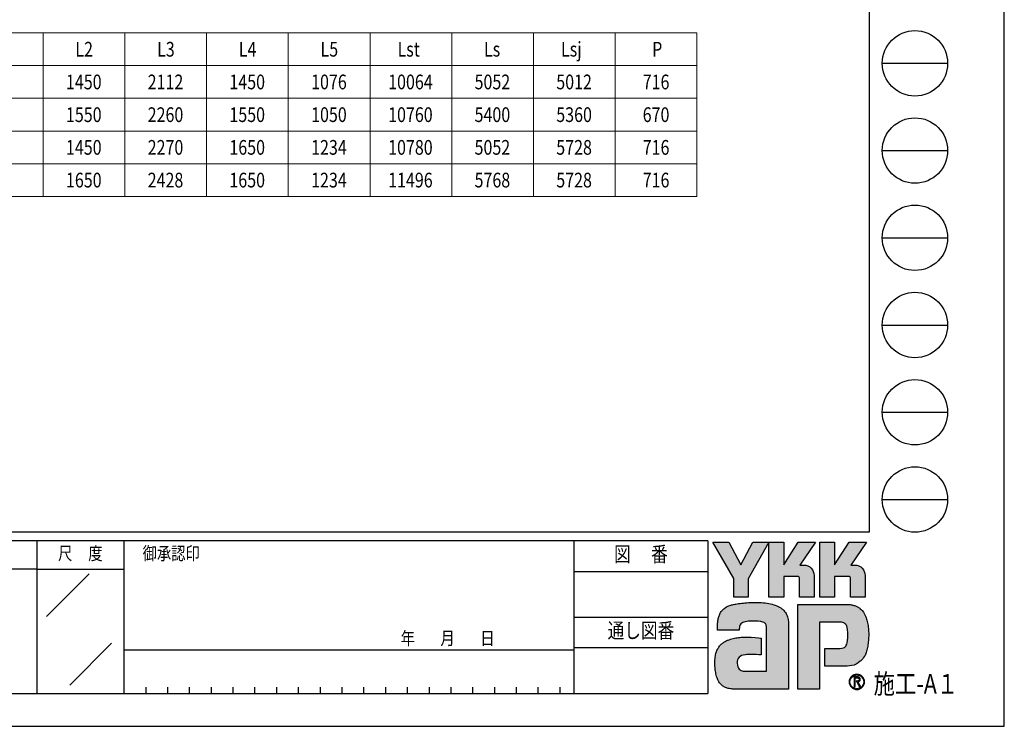
# Model space of a CAD drawing. Units: millimetres. Extents: x 0 to 33640, y 0 to 23760.
# Drawn here: x 24604 to 33640, y 0 to 6480 of the extents above; entities that cross this region are included whole.
import ezdxf
from ezdxf.enums import TextEntityAlignment as Align

# ---------------------------------------------------------------- set-up
doc = ezdxf.new("R2010")
doc.units = ezdxf.units.MM
doc.layers.add('TABLE1', color=255, linetype='Continuous', lineweight=13)
doc.layers.add('YKK_ZWAK', color=7, linetype='Continuous', lineweight=30)
doc.styles.add('text-b', font='extslim2.shx', dxfattribs={"width": 0.8, "bigfont": 'extfont2.shx'})

msp = doc.modelspace()

# ---------------------------------------------------------------- hatches: boundary and pattern name
at = {"layer": 'YKK_ZWAK', "linetype": 'ByBlock', "lineweight": -2}
h = msp.add_hatch(color=256, dxfattribs=at)
edge = h.paths.add_edge_path()
edge.add_arc((32286.79897455401, 407.3763988480655), 70.42987569573805, 44.93442000000285, 90.08535600000256)
edge.add_arc((32286.80682356566, 407.2412079375724), 70.56507856363254, 90.0915655217743, 179.923629932956)
edge.add_arc((32286.37675873448, 407.1646820292011), 70.13515849377983, 179.8606450800951, 225.1439939985764)
edge.add_arc((32286.71314537803, 407.1568877752634), 70.36731891627345, 224.9453553885787, 269.9844512830166)
edge.add_arc((32286.7088322865, 407.504331007035), 70.71476110212808, 269.9880223087077, 314.9377721061913)
edge.add_arc((32287.18516912254, 407.0478267070343), 70.05515997971222, 314.9257166602815, 360.2350799932709)
edge.add_arc((32287.35778029534, 407.5920044988578), 69.88243080231909, 359.7894949650353, 405.1328750314317)
edge.add_line((32336.65739108959, 457.1208093539822), (32336.65738670231, 457.1208068610952))
edge = h.paths.add_edge_path(flags=16)
edge.add_arc((32286.57450573842, 406.5024864875977), 62.42157984512544, 224.628219000001, 270.1097310000005, ccw=False)
edge.add_arc((32286.10893743485, 407.0681761250162), 62.49190301669036, 179.755127369646, 225.2972179378844, ccw=False)
edge.add_arc((32286.36467809565, 407.4685848105472), 62.74721460452457, 134.8007046283088, 180.1217460165475, ccw=False)
edge.add_arc((32286.54761979774, 407.824615007777), 62.62465471589213, 89.86602478721397, 135.148996271344, ccw=False)
edge.add_arc((32286.82080651251, 407.3484380681769), 63.10078775267186, 45.03107645709707, 90.11509058956278, ccw=False)
edge.add_arc((32286.86293247316, 407.3281773951946), 63.0853660183816, 0.0064280881064178175, 45.071149570043985, ccw=False)
edge.add_arc((32286.593733341, 407.4355915896952), 63.35464420651073, 270.09072013900766, 359.9092589945101, ccw=False)
edge.add_line((32286.69404683314, 344.0810267996436), (32286.69405343022, 344.0810211194187))
edge = h.paths.add_edge_path(flags=0)
edge.add_arc((32296.0326446905, 429.9891104686268), 13.41133821710627, -1.6106014017748862, 42.86139266983258, ccw=False)
edge.add_line((32309.43868451175, 429.6121634106382), (32308.88163087195, 425.3264055001291))
edge.add_line((32308.88163087194, 425.3264055001291), (32307.34795081383, 421.9479623606205))
edge.add_line((32307.34795081383, 421.9479623606205), (32305.04539306495, 419.3737163817827))
edge.add_line((32305.04539306496, 419.3737163817826), (32302.18451600351, 417.5004260362326))
edge.add_line((32302.18451600351, 417.5004260362326), (32298.97316112543, 416.2234913554371))
edge.add_line((32298.97316112543, 416.2234913554371), (32295.61781148547, 415.4383123708629))
edge.add_line((32295.61781148547, 415.4383123708629), (32292.32902546184, 415.0443644374262))
edge.add_line((32292.32902546184, 415.0443644374262), (32289.31464455047, 414.9356891454438))
edge.add_line((32289.31464455047, 414.9356891454438), (32281.37727291229, 414.9356891454438))
edge.add_line((32281.37727291229, 414.9356891454438), (32285.383315863, 408.1217483381356))
edge.add_line((32285.383315863, 408.1217483381356), (32311.57270278965, 363.1383281042424))
edge.add_line((32311.57270278965, 363.1383281042424), (32322.05579314253, 363.1383281042424))
edge.add_line((32322.05579314253, 363.1383281042424), (32296.80237216807, 406.4372813124056))
edge.add_line((32296.80237216807, 406.4372813124056), (32299.16605976869, 406.9073019502299))
edge.add_line((32299.16605976869, 406.9073019502299), (32301.42107207733, 407.5036576149845))
edge.add_line((32301.42107207733, 407.5036576149845), (32303.56061688824, 408.2249898655189))
edge.add_line((32303.56061688824, 408.2249898655188), (32305.58061887796, 409.0712987018334))
edge.add_line((32305.58061887796, 409.0712987018334), (32307.47156895847, 410.0425841239274))
edge.add_line((32307.47156895847, 410.0425841239274), (32309.23075024743, 411.1388461318017))
edge.add_line((32309.23075024743, 411.1388461318017), (32310.85001209797, 412.3573678431571))
edge.add_line((32310.85001209797, 412.3573678431571), (32312.32120386319, 413.6995076991407))
edge.add_arc((32296.29628394987, 428.9722440306008), 22.13717536810624, 316.3767372757107, 361.6565045120804)
edge.add_line((32318.42420803554, 429.6121728837825), (32318.32687218637, 431.9555983110668))
edge.add_line((32318.32687218637, 431.9555983110668), (32318.03344889803, 434.2146859431547))
edge.add_line((32318.03344889803, 434.2146859431547), (32317.5498438487, 436.3827580182074))
edge.add_line((32317.5498438487, 436.3827580182074), (32316.87469859726, 438.4489470070266))
edge.add_line((32316.87469859726, 438.4489470070266), (32316.01344690829, 440.4078191450126))
edge.add_line((32316.01344690829, 440.4078191450126), (32314.96473034066, 442.2485069029678))
edge.add_line((32314.96473034066, 442.2485069029678), (32313.73398265896, 443.9669349574422))
edge.add_line((32313.73398265896, 443.9669349574422), (32312.32120386319, 445.5522357792382))
edge.add_line((32312.32120386319, 445.5522357792382), (32310.46964857603, 447.1891573647262))
edge.add_line((32310.46964857603, 447.1891573647262), (32308.41296867527, 448.6155205719976))
edge.add_line((32308.41296867527, 448.6155205719976), (32306.16203169007, 449.8313254010529))
edge.add_line((32306.16203169007, 449.8313254010529), (32303.72634670851, 450.8311380872926))
edge.add_line((32303.72634670851, 450.8311380872926), (32301.11406437748, 451.6136001895668))
edge.add_line((32301.11406437748, 451.6136001895668), (32298.33469378503, 452.1746363844272))
edge.add_line((32298.33469378503, 452.1746363844271), (32295.3977440192, 452.5142466718727))
edge.add_line((32295.3977440192, 452.5142466718727), (32292.31000728574, 452.6283557284546))
edge.add_line((32292.31000728574, 452.6283557284547), (32261.99367614605, 452.6283557284547))
edge.add_line((32261.99367614605, 452.6283557284547), (32261.99367614605, 363.4371851571948))
edge.add_line((32261.99367614605, 363.4371851571948), (32271.15636170133, 363.4371851571948))
edge.add_line((32271.15636170133, 363.4371851571948), (32271.15636170133, 443.5308753483624))
edge.add_line((32271.15636170133, 443.5308753483624), (32292.31000728574, 443.5308753483624))
edge.add_line((32292.31000728574, 443.5308753483624), (32294.49438065459, 443.4588779674239))
edge.add_line((32294.49438065459, 443.4588779674239), (32296.54970211421, 443.2456027069078))
edge.add_line((32296.54970211421, 443.2456027069078), (32298.47053790002, 442.8924080079646))
edge.add_line((32298.47053790002, 442.8924080079646), (32300.25145424737, 442.4020107528931))
edge.add_line((32300.25145424737, 442.4020107528931), (32301.88701739171, 441.7771278239932))
edge.add_line((32301.88701739171, 441.7771278239932), (32303.37179356842, 441.0191176624144))
edge.add_line((32303.37179356842, 441.0191176624143), (32304.69899057176, 440.1293387093075))
edge.add_line((32304.69899057176, 440.1293387093075), (32305.86317463712, 439.1118662881224))
edge = h.paths.add_edge_path()
edge.add_arc((31353.47550700729, 183.7621568444147), 952.0115416657035, 87.51793533789117, 91.66438817798303, ccw=False)
edge.add_arc((31365.84268082507, 448.8954585187248), 686.5919557299145, 81.92630775827178, 87.59083149003902, ccw=False)
edge.add_arc((31402.34983893774, 699.0792627186563), 433.7617741819005, 73.67137372319672, 82.0594330221652, ccw=False)
edge.add_arc((31456.50410293814, 880.3288992244667), 244.5996802254285, 60.605282882355084, 73.90849856205972, ccw=False)
edge.add_arc((31478.67476329258, 924.5419860474781), 195.211310881704, 52.173471518694726, 59.905419987328685, ccw=False)
edge.add_arc((31498.50277554115, 950.2087703488933), 162.7778964771764, 43.55041761169451, 52.14560577150331, ccw=False)
edge.add_arc((31509.42601990377, 960.7655449118975), 147.5875879467681, 34.48659260316282, 43.50182013356101, ccw=False)
edge.add_arc((31509.50224037399, 960.990528002806), 147.3974428028235, 25.589150532184817, 34.43128324084961, ccw=False)
edge.add_arc((31496.38737591333, 954.8454620221781), 161.8801190951506, 17.43088999214831, 25.545905045019026, ccw=False)
edge.add_line((31650.83379277602, 1003.337495146555), (31656.50928686506, 980.3922515069463))
edge.add_line((31656.50928686506, 980.3922515069464), (31659.7247170666, 955.828918636582))
edge.add_line((31659.7247170666, 955.828918636582), (31660.73947260549, 929.6558330037255))
edge.add_line((31660.73947260549, 929.6558330037255), (31660.73947260549, 339.9999999999999))
edge.add_line((31660.73947260549, 339.9999999999999), (31178.20895023258, 340.0000000000006))
edge.add_arc((31176.23369155782, 711.6107717426156), 371.6160213472693, 263.6848746649659, 270.30454692996716, ccw=False)
edge.add_arc((31159.20435457701, 559.9651127757478), 219.0175221572938, 253.691018885623, 263.74909316651605, ccw=False)
edge.add_arc((31139.08957722355, 490.8754612887049), 147.0594063187008, 239.8785013092501, 253.6535482446689, ccw=False)
edge.add_arc((31128.10430228761, 470.8959163375383), 124.2661437769903, 223.6420534782413, 239.6366294170112, ccw=False)
edge.add_arc((31141.34220480199, 482.5405363769562), 141.884275109205, 208.2977657543149, 223.355606159757, ccw=False)
edge.add_arc((31200.01714714904, 513.7680214561129), 208.3510728830691, 196.3102007627962, 208.2099283034402, ccw=False)
edge.add_arc((31334.77077611646, 553.5763228327913), 348.8614389262655, 187.8047148541562, 196.3697110093865, ccw=False)
edge.add_arc((31589.98787831822, 589.4739310193654), 606.5898503586737, 181.9094794174698, 187.8904176513078, ccw=False)
edge.add_arc((31372.53186326227, 586.0518325621207), 389.1593624316757, 174.5558801097798, 182.4727230497099, ccw=False)
edge.add_arc((31255.92740871978, 597.2196793892388), 272.0213440446964, 164.9753667854606, 174.5673877291292, ccw=False)
edge.add_arc((31189.82821155026, 614.8437888372605), 203.6130413912567, 153.891777935297, 164.9434116692619, ccw=False)
edge.add_arc((31159.71229167108, 629.324671302815), 170.1976261762207, 142.0468818398376, 153.8077060405064, ccw=False)
edge.add_arc((31153.89982086913, 633.4878775549167), 163.0542311344687, 130.6022050713186, 141.944269337734, ccw=False)
edge.add_arc((31163.50069734323, 621.9462996213988), 178.0655526696401, 120.6072426230107, 130.5308147201121, ccw=False)
edge.add_arc((31182.46084500079, 589.7064041792321), 215.467295698799, 112.58837614452091, 120.5816154340441, ccw=False)
edge.add_arc((31207.97353275232, 528.404851661282), 281.8659215391845, 106.6130308198974, 112.5902350136696, ccw=False)
edge.add_arc((31248.09653599394, 393.5453124255429), 422.5675305699464, 99.87193010640078, 106.59824860692831, ccw=False)
edge.add_arc((31270.57520617676, 266.9100337673635), 551.1818360137534, 94.78469170294778, 99.9171141639502, ccw=False)
edge.add_arc((31281.51791315191, 140.9173327660642), 677.648339200637, 90.80098592879739, 94.81811646898808, ccw=False)
edge.add_arc((31283.18176482647, 47.09798167842762), 771.4818625968718, 87.57779436069058, 90.82713927416393, ccw=False)
edge.add_line((31315.78680414043, 817.8905450359586), (31353.62988966844, 815.3932725720829))
edge.add_line((31353.62988966844, 815.3932725720829), (31383.37975084867, 812.0582995493671))
edge.add_line((31383.37975084867, 812.0582995493672), (31402.84077876045, 808.9338849048676))
edge.add_line((31402.84077876046, 808.9338849048676), (31409.81501562344, 807.0687452062166))
edge.add_line((31409.81501562344, 807.0687452062166), (31409.81501562344, 654.1096301818736))
edge.add_line((31409.81501562344, 654.1096301818736), (31387.68872617578, 656.4447905183492))
edge.add_line((31387.68872617578, 656.4447905183492), (31363.42289191722, 657.7584031101887))
edge.add_line((31363.42289191722, 657.7584031101887), (31338.5851539346, 658.2664601002074))
edge.add_line((31338.5851539346, 658.2664601002075), (31314.74587019707, 658.1903873958195))
edge.add_line((31314.74587019707, 658.1903873958195), (31293.47268179147, 657.75025246329))
edge.add_line((31293.47268179147, 657.75025246329), (31276.33458824582, 657.163405886584))
edge.add_line((31276.33458824582, 657.1634058865842), (31264.90058908811, 656.6499151319663))
edge.add_line((31264.90058908811, 656.6499151319663), (31260.74104228747, 656.4312061068513))
edge.add_line((31260.74104228747, 656.4312061068513), (31243.44808645074, 653.2714719924577))
edge.add_line((31243.44808645074, 653.2714719924577), (31228.53647794958, 648.3226708838007))
edge.add_line((31228.53647794958, 648.3226708838007), (31216.00893366629, 641.5508417521356))
edge.add_line((31216.00893366629, 641.5508417521356), (31205.86681204202, 632.9247404510176))
edge.add_line((31205.86681204202, 632.9247404510176), (31198.10739619445, 622.411764392852))
edge.add_line((31198.10739619445, 622.411764392852), (31192.73340300592, 609.9820278723433))
edge.add_line((31192.73340300592, 609.9820278723433), (31189.74347403525, 595.6015698607475))
edge.add_line((31189.74347403525, 595.6015698607475), (31189.14032616475, 579.2391462116193))
edge.add_line((31189.14032616475, 579.2391462116193), (31191.04893598019, 561.2452347416025))
edge.add_line((31191.04893598019, 561.2452347416025), (31194.87158937569, 546.3703041514854))
edge.add_line((31194.87158937569, 546.3703041514854), (31200.37055914999, 534.3304402409643))
edge.add_line((31200.37055914999, 534.3304402409643), (31207.30811810193, 524.8417288097345))
edge.add_line((31207.30811810193, 524.8417288097345), (31215.44246370683, 517.6202556574915))
edge.add_line((31215.44246370683, 517.6202556574915), (31224.53586876347, 512.3793897016311))
edge.add_line((31224.53586876346, 512.3793897016313), (31234.3492476295, 508.8379336241487))
edge.add_line((31234.3492476295, 508.8379336241485), (31244.64215622139, 506.7092563424393))
edge.add_line((31244.6421562214, 506.7092563424393), (31457.04937284252, 506.7092563424393))
edge.add_line((31457.04937284252, 506.7092563424393), (31457.04937284252, 899.7049225333244))
edge.add_line((31457.04937284252, 899.7049225333244), (31457.11050269427, 907.4969409684758))
edge.add_line((31457.11050269426, 907.4969409684758), (31456.70432879047, 915.1137204953056))
edge.add_line((31456.70432879048, 915.1137204953056), (31455.70723298654, 922.4533780275797))
edge.add_line((31455.70723298654, 922.4533780275797), (31453.99695557896, 929.4153889202137))
edge.add_line((31453.99695557896, 929.4153889202137), (31451.44987842312, 935.9019454104248))
edge.add_line((31451.44987842312, 935.9019454104252), (31447.94238337438, 941.8111644119783))
edge.add_line((31447.94238337438, 941.811164411978), (31443.34949384697, 947.0452381620897))
edge.add_line((31443.34949384697, 947.0452381620897), (31437.55030857855, 951.5022835745253))
edge.add_line((31437.55030857855, 951.5022835745253), (31425.09340323504, 956.3926717137421))
edge.add_line((31425.09340323504, 956.3926717137421), (31405.17593909693, 960.5359172205783))
edge.add_line((31405.17593909693, 960.5359172205783), (31379.7649389491, 963.5924098075886))
edge.add_line((31379.7649389491, 963.5924098075886), (31350.82878401759, 965.2238976284771))
edge.add_line((31350.82878401759, 965.2238976284771), (31320.33449708727, 965.093487278098))
edge.add_line((31320.33449708727, 965.093487278098), (31290.25045938407, 962.8642853512907))
edge.add_arc((31318.26276198059, 712.0253900520006), 252.3981784635678, 96.37207465332192, 102.7534079932569)
edge.add_arc((31291.96094387068, 825.4845815664552), 135.9331989502368, 102.4978957058443, 112.8463169705322)
edge.add_line((31239.18342776949, 950.753765211252), (31229.89084377592, 945.519708750884))
edge.add_line((31229.89084377592, 945.519708750884), (31222.63540959492, 939.1282431411577))
edge.add_line((31222.63540959492, 939.1282431411577), (31217.15138267326, 931.6663259054033))
edge.add_line((31217.15138267326, 931.6663259054036), (31213.1684332221, 923.2195388360568))
edge.add_line((31213.1684332221, 923.2195388360568), (31210.42166521724, 913.8761806078537))
edge.add_line((31210.42166521724, 913.8761806078537), (31208.64346575217, 903.7231914543802))
edge.add_line((31208.64346575217, 903.7231914543803), (31207.56350503808, 892.8447947269235))
edge.add_line((31207.56350503808, 892.8447947269235), (31206.91688705079, 881.3306475413683))
edge.add_line((31206.91688705079, 881.3306475413683), (31006.97744330237, 880.8443256097462))
edge.add_line((31006.97744330237, 880.8443256097462), (31007.56021455564, 908.1897459548643))
edge.add_line((31007.56021455564, 908.1897459548643), (31008.67141941616, 938.9122509983388))
edge.add_arc((31371.21863325249, 918.1661804477743), 363.1403058099874, 171.5562215410652, 176.7249302595971, ccw=False)
edge.add_arc((31248.16429504729, 936.5327628884568), 238.7229163836791, 163.4838524863008, 171.5798233267276, ccw=False)
edge.add_arc((31186.42126399732, 954.8492053385204), 174.3203243662074, 152.2125045740734, 163.4864976584933, ccw=False)
edge.add_arc((31159.7464051561, 968.6429266355465), 144.2911803568079, 138.0385215069419, 152.1201504079557, ccw=False)
edge.add_arc((31159.72566706552, 967.9681256323007), 144.7278709595517, 122.60462867217839, 137.8343845030835, ccw=False)
edge.add_arc((31178.8612133891, 937.0163897434488), 181.1137231195134, 108.37420791968111, 122.42808991687619, ccw=False)
edge.add_arc((31209.17082717309, 829.2311446123958), 293.0044722136926, 100.9315937394664, 107.3549899713762, ccw=False)
edge.add_arc((31308.21270893393, 348.7300594950149), 783.5924496772626, 97.86054447666339, 101.37937906247248, ccw=False)
edge.add_arc((31354.71161246174, 25.6752179902677), 1109.972723128868, 94.9020122383061, 97.95760039022957, ccw=False)
edge.add_arc((31357.87840647373, -0.1818220659382064), 1136.006188009685, 91.61689723320711, 94.94970856324022, ccw=False)
edge = h.paths.add_edge_path()
edge.add_arc((32073.62104513235, 779.5322798105643), 315.8969699652729, 339.22498221091587, 347.3145741352372, ccw=False)
edge.add_arc((32221.43878159836, 722.2967826501466), 157.3926157330583, 326.2325061058077, 339.6193101912123, ccw=False)
edge.add_arc((32161.6527003322, 766.8539890277619), 231.8900491346435, 318.6736738685102, 325.2911172618525, ccw=False)
edge.add_arc((32184.91385956768, 746.4521317571968), 200.9495333932414, 311.5703269329227, 318.6624294560623, ccw=False)
edge.add_line((32318.25168074738, 596.1133795540082), (32299.79909334449, 581.771280514813))
edge.add_line((32299.79909334449, 581.771280514813), (32280.57715107508, 570.4962189716194))
edge.add_line((32280.57715107508, 570.4962189716194), (32260.7316843179, 562.0820344898677))
edge.add_line((32260.7316843179, 562.0820344898677), (32240.40397095256, 556.3249608970904))
edge.add_line((32240.40397095256, 556.3249608970904), (32219.73936418208, 553.0212320208193))
edge.add_line((32219.73936418208, 553.0212320208195), (32198.87914188602, 551.9643648062893))
edge.add_line((32198.87914188602, 551.9643648062893), (31993.43801148098, 551.9643648062893))
edge.add_line((31993.43801148098, 551.9643648062893), (31993.43801148098, 713.3485318415821))
edge.add_line((31993.43801148098, 713.3485318415821), (32109.28587273442, 713.3485318415821))
edge.add_line((32109.28587273442, 713.3485318415821), (32130.64600137359, 713.6460304533846))
edge.add_line((32130.64600137359, 713.6460304533846), (32149.42645026933, 715.4649831529433))
edge.add_line((32149.42645026933, 715.4649831529433), (32165.5443545115, 720.1923583541829))
edge.add_arc((32146.87575559942, 762.287278181993), 46.0488746947153, 293.9167198020605, 314.0937636770703)
edge.add_arc((32140.59871498152, 767.8284037993545), 54.40021768307704, 314.7809858171797, 333.9292818603019)
edge.add_arc((32100.19682721487, 787.4459713200954), 99.31292869349865, 334.0067642612879, 347.3498910530277)
edge.add_arc((31989.98674503438, 812.9679274836342), 212.4383351834398, 347.1430841970991, 355.4000769567)
edge.add_arc((31748.81116859608, 833.6945559301486), 454.5012188286057, 355.2339044354762, 360.2919344246406)
edge.add_line((32203.30648773089, 836.0103282058107), (32203.05634842159, 861.4729548138497))
edge.add_line((32203.05634842159, 861.4729548138498), (32201.84190203369, 884.4088751867749))
edge.add_line((32201.84190203369, 884.4088751867747), (32198.96879900189, 904.5504821145976))
edge.add_line((32198.96879900189, 904.5504821145978), (32193.74695122213, 921.6288042496698))
edge.add_arc((32142.8490463602, 900.3842468612746), 55.15367565233815, 22.65543833575849, 39.38165319252862)
edge.add_arc((32150.60927162279, 906.3176242042687), 45.39214029710696, 39.80779662169854, 59.7537818176739)
edge.add_arc((32145.08141032136, 895.9342260454764), 57.14832192107908, 60.2099075952312, 77.92418213913811)
edge.add_arc((32136.56650188197, 855.9576278934644), 98.02167844811599, 77.94572257653994, 90.63794058773097)
edge.add_line((32135.47513501886, 953.9732305501635), (31944.77593261348, 953.9732880259793))
edge.add_line((31944.77593261348, 953.9732880259793), (31944.77593261348, 339.9999999999999))
edge.add_line((31944.77593261348, 339.9999999999999), (31744.92071221634, 339.9999999999999))
edge.add_line((31744.92071221634, 339.9999999999999), (31744.92071221634, 1116.834080591086))
edge.add_line((31744.92071221634, 1116.834080591086), (32209.40977767913, 1116.834080591085))
edge.add_arc((32201.81889435995, 903.1476128524118), 213.8212524614818, 78.73197638228362, 87.96551099663083, ccw=False)
edge.add_arc((32208.08893380831, 935.2090985542366), 181.1526668343912, 69.0303397675134, 78.69541395760581, ccw=False)
edge.add_arc((32213.93397092633, 950.7957653675026), 164.5065637332357, 59.394837104650776, 68.98849810507397, ccw=False)
edge.add_arc((32216.63574778955, 955.5445068046347), 159.0438411380173, 50.30120407773393, 59.36159834971329, ccw=False)
edge.add_arc((32215.65129864091, 954.4275156449366), 160.5320931709199, 42.05209438652213, 50.28551138205171, ccw=False)
edge.add_line((32334.85217823327, 1061.952876570845), (32347.88791004679, 1045.502335816014))
edge.add_line((32347.88791004679, 1045.502335816014), (32357.65238503142, 1029.563745805618))
edge.add_line((32357.65238503142, 1029.563745805618), (32364.46496739759, 1015.139817677219))
edge.add_arc((32136.36884994819, 908.7533077444917), 251.6861702421397, 14.762666767432506, 25.004857483356886, ccw=False)
edge.add_arc((31982.00738999781, 866.6818111928758), 411.6747904899185, 7.913901303101682, 14.950413391766176, ccw=False)
edge.add_arc((31827.82573538988, 844.2631319615853), 567.4755856695875, 2.5437612488565833, 8.012513468652287, ccw=False)
edge.add_arc((31739.45094033883, 839.6152086570247), 655.9699799026581, -2.235807907604226, 2.606741948428123, ccw=False)
edge.add_arc((31764.67843822752, 837.992825912225), 630.6987156996744, 352.8936963416039, 357.82205712252266, ccw=False)
edge.add_arc((31896.59879755735, 820.8291373027843), 497.6689026543526, 347.15165836895227, 352.9756549716377, ccw=False)
edge = h.paths.add_edge_path()
edge.add_arc((31799.26374654588, 1379.243526748469), 99.90992229491222, 78.2679820538109, 90.11215451062168, ccw=False)
edge.add_arc((31800.69580193616, 1386.515585456589), 92.49862714470284, 66.19963222081822, 78.22058292401289, ccw=False)
edge.add_line((31838.0237310912, 1471.147859020819), (31854.19643518714, 1461.910564118274))
edge.add_line((31854.19643518714, 1461.910564118274), (31867.89088041809, 1449.865266443154))
edge.add_line((31867.89088041809, 1449.865266443154), (31878.90104593708, 1435.525561666051))
edge.add_line((31878.90104593708, 1435.525561666051), (31887.02180713048, 1419.402223659285))
edge.add_line((31887.02180713048, 1419.402223659285), (31892.04396406123, 1402.010101618621))
edge.add_line((31892.04396406123, 1402.010101618621), (31893.76510899799, 1383.859969416379))
edge.add_line((31893.76510899799, 1383.859969416379), (31893.76510899799, 1183.12719603649))
edge.add_line((31893.76510899799, 1183.12719603649), (31761.64176432902, 1183.12719603649))
edge.add_line((31761.64176432902, 1183.12719603649), (31761.64176432902, 1354.361419848855))
edge.add_arc((31742.89711021471, 1354.82667507636), 18.75042720290369, 358.5781712163345, 452.1682981404213)
edge.add_line((31742.18768950327, 1373.563677038936), (31615.07819023785, 1373.564343942178))
edge.add_line((31615.07819023785, 1373.564343942178), (31615.07819023785, 1183.613517968112))
edge.add_line((31615.07819023785, 1183.613517968112), (31479.6565504572, 1183.613517968112))
edge.add_line((31479.65655045719, 1183.613517968112), (31479.65655045719, 1688))
edge.add_line((31479.65655045719, 1688), (31615.07819023785, 1688))
edge.add_line((31615.07819023785, 1688), (31615.07819023785, 1481.66093999496))
edge.add_line((31615.07819023785, 1481.66093999496), (31748.27606185632, 1688))
edge.add_line((31748.27606185632, 1688), (31907.35495426042, 1688))
edge.add_line((31907.35495426043, 1688), (31764.63712706429, 1479.153257632461))
edge.add_line((31764.63712706429, 1479.153257632461), (31769.69596190608, 1479.153257632461))
edge.add_line((31769.69596190608, 1479.153257632461), (31775.27779659053, 1479.153257632461))
edge.add_line((31775.27779659053, 1479.153257632461), (31781.01041824261, 1479.153257632461))
edge.add_line((31781.01041824261, 1479.153257632461), (31786.52840619303, 1479.153257632461))
edge.add_line((31786.52840619303, 1479.153257632461), (31791.46090600789, 1479.153257632461))
edge.add_line((31791.46090600789, 1479.153257632461), (31795.44113857675, 1479.153257632461))
edge.add_line((31795.44113857675, 1479.153257632461), (31798.09960790688, 1479.153257632461))
edge.add_line((31798.09960790688, 1479.153257632461), (31799.06817644665, 1479.153257632461))
h.paths.add_polyline_path([(30964.07923023341, 1688), (31111.32474178176, 1688), (31221.88555008025, 1479.601543211889), (31332.15565197268, 1688), (31479.50576348957, 1688), (31290.68651899327, 1352.039843923877), (31290.68651899327, 1183.464089441636), (31156.3883100435, 1183.464089441636), (31156.3883100435, 1356.570245158402)])
edge = h.paths.add_edge_path()
edge.add_arc((32267.11529122097, 1379.065197525504), 100.0882387723725, 78.2785069830033, 90.10825959996419, ccw=False)
edge.add_arc((32268.49500957563, 1386.084261545616), 92.9352797253348, 66.2482987955567, 78.2322632326792, ccw=False)
edge.add_line((32305.92691154909, 1471.147878517124), (32322.14680869957, 1461.910564118274))
edge.add_line((32322.14680869957, 1461.910564118274), (32335.89695001766, 1449.865266443154))
edge.add_line((32335.89695001766, 1449.865266443154), (32346.96145318263, 1435.525561666051))
edge.add_line((32346.96145318263, 1435.525561666051), (32355.12975981628, 1419.402223659285))
edge.add_line((32355.12975981627, 1419.402223659285), (32360.18723621691, 1402.010101618621))
edge.add_line((32360.18723621692, 1402.010101618621), (32361.91924868289, 1383.859969416379))
edge.add_line((32361.91924868289, 1383.859969416379), (32361.91924868289, 1183.464089441636))
edge.add_line((32361.91924868289, 1183.464089441636), (32229.49568851982, 1183.464089441636))
edge.add_line((32229.49568851982, 1183.464089441636), (32229.4956885198, 1354.361419848855))
edge.add_arc((32210.83872266603, 1354.915339167664), 18.66518688576604, 358.299406285005, 452.4345457850627)
edge.add_line((32210.04586183288, 1373.563678857294), (32083.07882607281, 1373.564343942178))
edge.add_line((32083.07882607281, 1373.564343942178), (32083.07882607281, 1183.464089441636))
edge.add_line((32083.07882607281, 1183.464089441636), (31947.58383047008, 1183.464089441636))
edge.add_line((31947.58383047008, 1183.464089441636), (31947.58383047008, 1688))
edge.add_line((31947.58383047008, 1688), (32083.07882607281, 1688))
edge.add_line((32083.07882607281, 1688), (32083.07882607281, 1481.66093999496))
edge.add_line((32083.07882607281, 1481.66093999496), (32216.1299860471, 1688))
edge.add_line((32216.1299860471, 1688), (32375.21023689236, 1688))
edge.add_line((32375.21023689236, 1688), (32232.49105125508, 1479.153257632461))
edge.add_line((32232.49105125508, 1479.153257632461), (32237.60422374286, 1479.153257632461))
edge.add_line((32237.60422374286, 1479.153257632461), (32243.21051036801, 1479.153257632461))
edge.add_line((32243.21051036801, 1479.153257632461), (32248.94720734355, 1479.153257632461))
edge.add_line((32248.94720734355, 1479.153257632461), (32254.45432776476, 1479.153257632461))
edge.add_line((32254.45432776476, 1479.153257632461), (32259.36645096238, 1479.153257632461))
edge.add_line((32259.36645096238, 1479.153257632461), (32263.32494847283, 1479.153257632461))
edge.add_line((32263.32494847283, 1479.153257632461), (32265.96575806801, 1479.153257632461))
edge.add_line((32265.96575806802, 1479.153257632461), (32266.92617596091, 1479.153257632461))

# ---------------------------------------------------------------- linework, layer by layer
at = {"layer": 'TABLE1'}
for p, q in [((20468.85472478376, 6359.140392890094), (30818.85472478376, 6359.140392890094)), ((24818.85472478376, 6359.140392890094), (24818.85472478376, 4859.140392890094)), ((25568.85472478376, 6359.140392890094), (25568.85472478376, 4859.140392890094)), ((26318.85472478376, 6359.140392890094), (26318.85472478376, 4859.140392890094)), ((27068.85472478376, 6359.140392890094), (27068.85472478376, 4859.140392890094)), ((27818.85472478376, 6359.140392890094), (27818.85472478376, 4859.140392890094)), ((28568.85472478376, 6359.140392890094), (28568.85472478376, 4859.140392890094)), ((29318.85472478376, 6359.140392890094), (29318.85472478376, 4859.140392890094)), ((30068.85472478376, 6359.140392890094), (30068.85472478376, 4859.140392890094)), ((30818.85472478376, 6359.140392890094), (30818.85472478376, 4859.140392890094)), ((20468.85472478376, 6059.140392890094), (30818.85472478376, 6059.140392890094)), ((20468.85472478376, 5759.140392890095), (30818.85472478376, 5759.140392890095)), ((20468.85472478376, 5459.140392890095), (30818.85472478376, 5459.140392890095)), ((20468.85472478376, 5159.140392890094), (30818.85472478376, 5159.140392890094)), ((20468.85472478376, 4859.140392890094), (30818.85472478376, 4859.140392890094))]:
    msp.add_line(p, q, dxfattribs=at)
at = {"layer": 'YKK_ZWAK'}
for p, q in [((33640, 0), (33640, 23760)), ((32400.07923023341, 22980), (32400.07923023342, 1780)), ((32520.07923023341, 6080), (33120.07923023342, 6080)), ((32520.07923023341, 5280), (33120.07923023342, 5280)), ((32520.07923023341, 4480), (33120.07923023342, 4480)), ((32520.07923023341, 3680), (33120.07923023342, 3680)), ((32520.07923023341, 2880), (33120.07923023342, 2880)), ((32520.07923023341, 2080), (33120.07923023342, 2080)), ((32400.07923023341, 1780), (1200.079230233408, 1780)), ((24760.07923023341, 1700), (22000.07923023341, 1700)), ((24760.07923023341, 1700), (24760.07923023341, 300)), ((25560.07923023341, 1700), (24760.07923023341, 1700)), ((29690.07923023341, 1700), (25560.07923023341, 1700)), ((25560.07923023341, 1700), (25560.07923023341, 300)), ((29690.07923023341, 1700), (29690.07923023341, 300)), ((30920.07923023342, 1700), (29690.07923023341, 1700)), ((30920.07923023342, 1700), (30920.07923023341, 300)), ((24760.07923023341, 1440), (22000.07923023341, 1440)), ((24760.07923023341, 1440), (25560.07923023341, 1440)), ((24848.41827349803, 1006.835184217302), (25240.14913486166, 1398.566045580937)), ((29690.07923023341, 1420), (30920.07923023341, 1420)), ((29690.07923023341, 1000), (30920.07923023341, 1000)), ((25062.68701069649, 376.0461872958969), (25447.56778487092, 760.9269614703226)), ((25560.07923023341, 700), (29690.07923023341, 700)), ((30920.07923023341, 720), (29690.07923023341, 720)), ((22000.07923023341, 300), (24760.07923023341, 300)), ((24760.07923023341, 300), (25560.07923023341, 300)), ((25560.07923023341, 300), (29690.07923023341, 300)), ((25760.07923023341, 360), (25760.07923023341, 300)), ((25960.07923023341, 360), (25960.07923023341, 300)), ((26160.07923023341, 360), (26160.07923023341, 300)), ((26360.07923023341, 360), (26360.07923023341, 300)), ((26560.07923023341, 360), (26560.07923023341, 300)), ((26760.07923023341, 360), (26760.07923023341, 300)), ((26960.07923023341, 360), (26960.07923023341, 300)), ((27160.07923023341, 360), (27160.07923023341, 300)), ((27360.07923023341, 360), (27360.07923023341, 300)), ((27560.07923023341, 360), (27560.07923023341, 300)), ((27760.07923023341, 360), (27760.07923023341, 300)), ((27960.07923023341, 360), (27960.07923023341, 300)), ((28160.07923023341, 360), (28160.07923023341, 300)), ((28360.07923023341, 360), (28360.07923023341, 300)), ((28560.07923023341, 360), (28560.07923023341, 300)), ((28760.07923023341, 360), (28760.07923023341, 300)), ((28960.07923023341, 360), (28960.07923023341, 300)), ((29160.07923023341, 360), (29160.07923023341, 300)), ((29360.07923023341, 360), (29360.07923023341, 300)), ((29560.07923023341, 360), (29560.07923023341, 300)), ((29690.07923023341, 300), (30920.07923023341, 300)), ((0, 0), (33640, 0))]:
    msp.add_line(p, q, dxfattribs=at)
at = {"layer": 'YKK_ZWAK', "linetype": 'ByBlock', "lineweight": -2}
msp.add_lwpolyline([(30964.07923023341, 1688), (31111.32474178176, 1688), (31221.88555008025, 1479.601543211889), (31332.15565197268, 1688), (31479.50576348957, 1688), (31290.68651899327, 1352.039843923878), (31290.68651899327, 1183.464089441636), (31156.3883100435, 1183.464089441636), (31156.3883100435, 1356.570245158402)], close=True, dxfattribs=at)
for points in [[(31799.06817644664, 1479.153257632462, -0.0517260100804869), (31819.57887779994, 1477.066264468826, -0.0524994454876206), (31838.0237310912, 1471.147859020819), (31854.19643518714, 1461.910564118274), (31867.89088041809, 1449.865266443154), (31878.90104593708, 1435.525561666052), (31887.02180713048, 1419.402223659285), (31892.04396406123, 1402.010101618621), (31893.76510899799, 1383.859969416379), (31893.76510899799, 1183.12719603649), (31761.64176432902, 1183.12719603649), (31761.64176432902, 1354.361419848855, 0.432687496610367), (31742.18768950327, 1373.563677038936), (31615.07819023785, 1373.564343942178), (31615.07819023785, 1183.613517968113), (31479.65655045719, 1183.613517968113), (31479.65655045719, 1688), (31615.07819023785, 1688), (31615.07819023785, 1481.66093999496), (31748.27606185632, 1688), (31907.35495426043, 1688), (31764.63712706429, 1479.153257632462), (31769.69596190608, 1479.153257632462), (31775.27779659053, 1479.153257632462), (31781.01041824261, 1479.153257632462), (31786.52840619303, 1479.153257632462), (31791.46090600789, 1479.153257632462), (31795.44113857675, 1479.153257632462), (31798.09960790688, 1479.153257632462)], [(32266.9261759609, 1479.153257632462, -0.051662923521697), (32287.44867843166, 1477.066263362032, -0.052337619024468), (32305.92691154909, 1471.147878517124), (32322.14680869957, 1461.910564118274), (32335.89695001766, 1449.865266443154), (32346.96145318263, 1435.525561666052), (32355.12975981627, 1419.402223659285), (32360.18723621692, 1402.010101618621), (32361.91924868289, 1383.859969416379), (32361.91924868289, 1183.464089441636), (32229.49568851982, 1183.464089441636), (32229.4956885198, 1354.361419848855, 0.4355136938325048), (32210.04586183288, 1373.563678857294), (32083.07882607281, 1373.564343942178), (32083.07882607281, 1183.464089441636), (31947.58383047008, 1183.464089441636), (31947.58383047008, 1688), (32083.07882607281, 1688), (32083.07882607281, 1481.66093999496), (32216.1299860471, 1688), (32375.21023689236, 1688), (32232.49105125508, 1479.153257632462), (32237.60422374286, 1479.153257632462), (32243.21051036801, 1479.153257632462), (32248.94720734355, 1479.153257632462), (32254.45432776476, 1479.153257632462), (32259.36645096238, 1479.153257632462), (32263.32494847283, 1479.153257632462), (32265.96575806802, 1479.153257632462)], [(31325.82436184975, 1135.372050464792, -0.0180942879063277), (31394.70393999016, 1134.880546835107, -0.024721181581454), (31462.27221461281, 1128.682085841231, -0.0366161642978948), (31524.30031972702, 1115.345231753712, -0.0581115096325855), (31576.55935510419, 1093.438589275689, -0.0337497950622461), (31598.39255775049, 1078.733767885185, -0.0375211763668324), (31616.47904630115, 1062.36153723004, -0.0393566523854136), (31631.07637430516, 1044.33161093132, -0.0386002362161858), (31642.44210617447, 1024.653690237822, -0.0354232381635762), (31650.83379277602, 1003.337495146555), (31656.50928686506, 980.3922515069465), (31659.7247170666, 955.8289186365822), (31660.73947260549, 929.6558330037255), (31660.73947260549, 340), (31178.20895023258, 340.0000000000007, -0.0288918040959043), (31135.35715556756, 342.2497341013789, -0.0439148256206971), (31097.70047711681, 349.760574125222, -0.0601774642462495), (31065.28997203788, 363.6744893535527, -0.0699030293254474), (31038.17718056916, 385.1335279109126, -0.0657969275874251), (31016.41369082357, 415.2797460276898, -0.0519690664885366), (31000.05109907745, 455.2552092680451, -0.037389254081128), (30989.14095613047, 506.2019510041459, -0.0261026920733818), (30983.73485709053, 569.2620332743825, -0.034557490484889), (30985.12791989766, 622.9732901955334, -0.0418775417324693), (30993.2052604597, 667.7369427329921, -0.0482592614009314), (31006.9909420173, 704.4473796934807, -0.05136136850738901), (31025.50903809476, 733.9990171835077, -0.0495295333776397), (31047.78356668051, 757.2861929224182, -0.0433268324194203), (31072.83858273354, 775.2033452083592, -0.0348912343847105), (31099.69812891318, 788.6448075646875, -0.0260863881558032), (31127.38628664672, 798.505006215572, -0.0293575308065985), (31175.64882761622, 809.8560706852812, -0.0223981620624572), (31224.60024888674, 816.1711007051837, -0.0175298338817346), (31272.04480519968, 818.4994546133773, -0.014178891883078), (31315.78680414043, 817.8905450359587), (31353.62988966844, 815.3932725720829), (31383.37975084867, 812.0582995493672), (31402.84077876046, 808.9338849048676), (31409.81501562344, 807.0687452062167), (31409.81501562344, 654.1096301818737), (31387.68872617578, 656.4447905183494), (31363.42289191722, 657.7584031101889), (31338.5851539346, 658.2664601002075), (31314.74587019707, 658.1903873958196), (31293.47268179147, 657.7502524632903), (31276.33458824582, 657.1634058865842), (31264.90058908811, 656.6499151319665), (31260.74104228747, 656.4312061068514), (31243.44808645074, 653.2714719924579), (31228.53647794958, 648.3226708838007), (31216.00893366629, 641.5508417521357), (31205.86681204202, 632.9247404510178), (31198.10739619445, 622.411764392852), (31192.73340300592, 609.9820278723436), (31189.74347403525, 595.6015698607478), (31189.14032616475, 579.2391462116193), (31191.04893598019, 561.2452347416026), (31194.87158937569, 546.3703041514856), (31200.37055914999, 534.3304402409643), (31207.30811810193, 524.8417288097346), (31215.44246370683, 517.6202556574917), (31224.53586876346, 512.3793897016313), (31234.3492476295, 508.8379336241487), (31244.6421562214, 506.7092563424396), (31457.04937284252, 506.7092563424396), (31457.04937284252, 899.7049225333244), (31457.11050269426, 907.496940968476), (31456.70432879048, 915.113720495306), (31455.70723298654, 922.4533780275798), (31453.99695557896, 929.4153889202139), (31451.44987842312, 935.9019454104252), (31447.94238337438, 941.8111644119783), (31443.34949384697, 947.04523816209), (31437.55030857855, 951.5022835745253), (31425.09340323504, 956.3926717137421), (31405.17593909693, 960.5359172205783), (31379.7649389491, 963.5924098075888), (31350.82878401759, 965.2238976284773), (31320.33449708727, 965.093487278098), (31290.25045938407, 962.8642853512912, 0.0278510171638468), (31262.54448884831, 958.1967014001838, 0.0451842178209498), (31239.18342776949, 950.753765211252), (31229.89084377592, 945.5197087508842), (31222.63540959492, 939.128243141158), (31217.15138267326, 931.6663259054036), (31213.1684332221, 923.2195388360568), (31210.42166521724, 913.8761806078537), (31208.64346575217, 903.7231914543806), (31207.56350503808, 892.8447947269236), (31206.91688705079, 881.3306475413684), (31006.97744330237, 880.8443256097465), (31007.56021455564, 908.1897459548643), (31008.67141941616, 938.9122509983388, -0.0225565707222758), (31012.014613902, 971.4892916307516, -0.0353400380862284), (31019.29116890649, 1004.398239658822, -0.0492317925525791), (31032.20308159693, 1036.116220198569, -0.0615201336222398), (31052.45227240627, 1065.120456694208, -0.0665503349233684), (31081.74066878177, 1089.888167771268, -0.0613986076075888), (31121.77020834196, 1108.896574305019, -0.0280346944577528), (31153.60637301413, 1116.918843639033, -0.0153550189529216), (31201.04670909006, 1124.959777857224, -0.0133333084937711), (31259.86231776741, 1131.587989137298, -0.0145431579434434)], [(32381.80710713702, 710.1619200068654, -0.0353121700799632), (32368.97852739318, 667.4838380285039, -0.0584774722804379), (32352.27925416181, 634.8141773696339, -0.0288820706933246), (32335.79303672029, 613.7261400573342, -0.0309550164657821), (32318.25168074738, 596.1133795540082), (32299.79909334449, 581.7712805148132), (32280.57715107508, 570.4962189716197), (32260.7316843179, 562.0820344898679), (32240.40397095256, 556.3249608970905), (32219.73936418208, 553.0212320208195), (32198.87914188602, 551.9643648062894), (31993.43801148098, 551.9643648062894), (31993.43801148098, 713.3485318415821), (32109.28587273442, 713.3485318415821), (32130.64600137359, 713.6460304533847), (32149.42645026933, 715.4649831529434), (32165.5443545115, 720.192358354183, 0.0882671288460553), (32178.91815721394, 729.2148824504534, 0.083745158605346), (32189.46383541445, 743.920587315171, 0.0582862445597222), (32197.098994952, 765.6967714836777, 0.0360435238119385), (32201.7408134031, 795.9308859327035, 0.0220734031753504), (32203.30648773089, 836.010328205811), (32203.05634842159, 861.4729548138498), (32201.84190203369, 884.408875186775), (32198.96879900189, 904.5504821145978), (32193.74695122213, 921.6288042496698, 0.0731117326214678), (32185.47935095259, 935.3783187638633, 0.0872511803861705), (32173.47406246573, 945.5304759299563, 0.0774473946688399), (32157.03717433126, 951.8179482312337, 0.0554369345174518), (32135.47513501886, 953.9732305501635), (31944.77593261348, 953.9732880259796), (31944.77593261348, 340), (31744.92071221634, 340), (31744.92071221634, 1116.834080591086), (32209.40977767914, 1116.834080591085, -0.0403107082291994), (32243.59931893598, 1112.847217349996, -0.0421968599351876), (32272.91868025268, 1104.364035452841, -0.0418847103820418), (32297.68738399169, 1092.385932085466, -0.0395540362689687), (32318.22526347635, 1077.914902352151, -0.0359405218764401), (32334.85217823327, 1061.952876570845), (32347.88791004679, 1045.502335816014), (32357.65238503142, 1029.563745805618), (32364.46496739759, 1015.13981767722, -0.0447197629795074), (32379.74676625931, 972.8869038016207, -0.0307122268322105), (32389.76142551926, 923.363198269124, -0.0238664630145888), (32394.74213893728, 869.4490748646997, -0.0211327548680144), (32394.92155010204, 814.0243065600273, -0.0215073458566774), (32390.53233660222, 759.9686766095775, -0.0254174505855289)], [(32336.65738670232, 457.1208068610953, 0.1995970972806858), (32286.69405216186, 477.8061963900772, 0.4133553441987413), (32216.24180768663, 407.3352647464845, 0.2001979443820198), (32236.908504773, 357.4471568801069, 0.1990897109272768), (32286.6940493552, 336.789571450094, 0.1986844442601123), (32336.65738269413, 357.4471661861338, 0.200316005725648), (32357.2397394505, 407.3352566097504, 0.2004703921328915), (32336.65739108959, 457.1208093539822)], [(32286.69405343022, 344.0810211194188, -0.2010974043379156), (32242.15030711054, 362.651098748649, -0.2013724321324656), (32223.61760514503, 407.3352553097731, -0.2003690060463346), (32242.1502965539, 451.9916283442842, -0.2001962315093685), (32286.69405543168, 470.4490985177416, -0.1992934801777829), (32331.41559412843, 451.9916271623581, -0.1992059581228088), (32349.94829809452, 407.3352550245347, -0.4132862458215515), (32286.69404683314, 344.0810267996437)], [(32305.86317463712, 439.1118662881225, -0.1965184448751553), (32309.43868451175, 429.6121634106382), (32308.88163087194, 425.3264055001292), (32307.34795081383, 421.9479623606206), (32305.04539306496, 419.3737163817827), (32302.18451600351, 417.5004260362327), (32298.97316112543, 416.2234913554371), (32295.61781148547, 415.4383123708629), (32292.32902546184, 415.0443644374263), (32289.31464455047, 414.9356891454439), (32281.37727291229, 414.9356891454439), (32285.383315863, 408.1217483381356), (32311.57270278965, 363.1383281042425), (32322.05579314253, 363.1383281042425), (32296.80237216807, 406.4372813124057), (32299.16605976869, 406.90730195023), (32301.42107207733, 407.5036576149845), (32303.56061688824, 408.224989865519), (32305.58061887796, 409.0712987018334), (32307.47156895847, 410.0425841239274), (32309.23075024743, 411.1388461318019), (32310.85001209797, 412.3573678431572), (32312.32120386319, 413.6995076991408, 0.2001816900370092), (32318.42420803554, 429.6121728837825), (32318.32687218637, 431.9555983110669), (32318.03344889803, 434.2146859431548), (32317.5498438487, 436.3827580182075), (32316.87469859726, 438.4489470070266), (32316.01344690829, 440.4078191450126), (32314.96473034066, 442.2485069029679), (32313.73398265896, 443.9669349574423), (32312.32120386319, 445.5522357792383), (32310.46964857603, 447.1891573647263), (32308.41296867527, 448.6155205719977), (32306.16203169007, 449.831325401053), (32303.72634670851, 450.8311380872926), (32301.11406437748, 451.6136001895669), (32298.33469378503, 452.1746363844272), (32295.3977440192, 452.5142466718728), (32292.31000728574, 452.6283557284547), (32261.99367614605, 452.6283557284547), (32261.99367614605, 363.4371851571949), (32271.15636170133, 363.4371851571949), (32271.15636170133, 443.5308753483624), (32292.31000728574, 443.5308753483624), (32294.49438065459, 443.4588779674239), (32296.54970211421, 443.2456027069078), (32298.47053790002, 442.8924080079647), (32300.25145424737, 442.4020107528931), (32301.88701739171, 441.7771278239932), (32303.37179356842, 441.0191176624144), (32304.69899057176, 440.1293387093075)]]:
    msp.add_lwpolyline(points, format="xyb", close=True, dxfattribs=at)
at = {"layer": 'YKK_ZWAK'}
for centre in [(32820.07923023342, 6080), (32820.07923023342, 5280), (32820.07923023342, 4480), (32820.07923023342, 3680), (32820.07923023342, 2880), (32820.07923023342, 2080)]:
    msp.add_circle(centre, 300, dxfattribs=at)

# ---------------------------------------------------------------- texts
at = {"layer": 'TABLE1', "style": 'text-b', "width": 0.8}
for s, p in [('L2', (25114.65472478376, 6141.640392890095)), ('L3', (25864.65472478376, 6141.640392890095)), ('L4', (26614.65472478376, 6141.640392890095)), ('L5', (27364.65472478376, 6141.640392890095)), ('Lst', (28071.45472478376, 6141.640392890095)), ('Ls', (28864.65472478377, 6141.640392890095)), ('Lsj', (29571.45472478377, 6141.640392890095)), ('P', (30407.85472478376, 6141.640392890095)), ('1450', (25028.25472478376, 5841.640392890095)), ('2112', (25778.25472478376, 5841.640392890095)), ('1450', (26528.25472478376, 5841.640392890095)), ('1076', (27278.25472478376, 5841.640392890095)), ('10064', (27985.05472478376, 5841.640392890095)), ('5052', (28778.25472478376, 5841.640392890095)), ('5012', (29528.25472478376, 5841.640392890095)), ('716', (30321.45472478377, 5841.640392890095)), ('1550', (25028.25472478376, 5541.640392890094)), ('2260', (25778.25472478376, 5541.640392890094)), ('1550', (26528.25472478376, 5541.640392890094)), ('1050', (27278.25472478376, 5541.640392890094)), ('10760', (27985.05472478376, 5541.640392890094)), ('5400', (28778.25472478376, 5541.640392890094)), ('5360', (29528.25472478376, 5541.640392890094)), ('670', (30321.45472478377, 5541.640392890094)), ('1450', (25028.25472478376, 5241.640392890094)), ('2270', (25778.25472478376, 5241.640392890094)), ('1650', (26528.25472478376, 5241.640392890094)), ('1234', (27278.25472478376, 5241.640392890094)), ('10780', (27985.05472478376, 5241.640392890094)), ('5052', (28778.25472478376, 5241.640392890094)), ('5728', (29528.25472478376, 5241.640392890094)), ('716', (30321.45472478377, 5241.640392890094)), ('1650', (25028.25472478376, 4941.640392890095)), ('2428', (25778.25472478376, 4941.640392890095)), ('1650', (26528.25472478376, 4941.640392890095)), ('1234', (27278.25472478376, 4941.640392890095)), ('11496', (27985.05472478376, 4941.640392890095)), ('5768', (28778.25472478376, 4941.640392890095)), ('5728', (29528.25472478376, 4941.640392890095)), ('716', (30321.45472478377, 4941.640392890095))]:
    msp.add_text(s, height=135, dxfattribs=at).set_placement(p)
at = {"layer": 'YKK_ZWAK', "style": 'text-b'}
for s, height, width, p in [('尺     度', 120, 0.8, (25160.07923023341, 1570)), ('御承認印', 120, 0.8, (25994.15258662672, 1570)), ('図\u3000 番', 140, 0.8, (30305.07923023342, 1560)), ('通し図番', 140, 0.7999999999999091, (30305.07923023342, 860))]:
    msp.add_text(s, height=height, dxfattribs=dict(at, width=width)).set_placement(p, align=Align.MIDDLE)
at = {"layer": 'YKK_ZWAK', "style": 'text-b', "width": 0.8}
for s, height, p in [('年        月        日', 120, (28099.62756504329, 747.1415867185748)), ('施工-A１', 180, (32440.07923023342, 300))]:
    msp.add_text(s, height=height, dxfattribs=at).set_placement(p)

doc.saveas('drawing.dxf')
